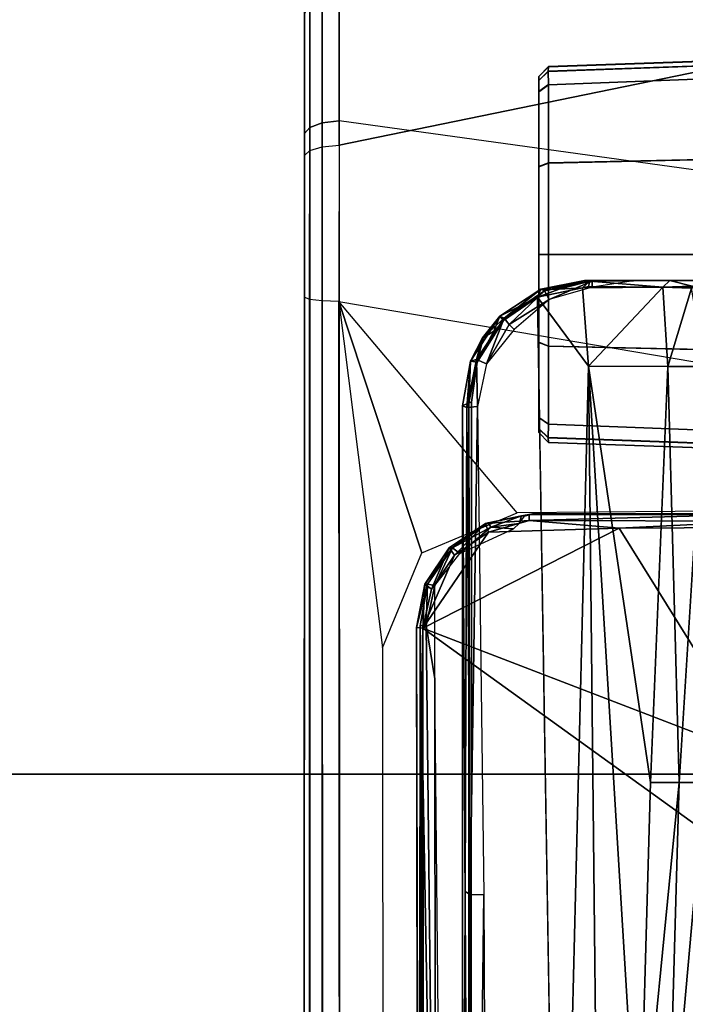
# Model space of a CAD drawing. Units: inches. Extents: x -2 to 159, y -6 to 115.
# Drawn here: x 21 to 23, y 22 to 24 of the extents above; entities that cross this region are included whole.
import ezdxf

# ---------------------------------------------------------------- set-up
doc = ezdxf.new("R2010")
doc.units = ezdxf.units.IN
doc.header["$MEASUREMENT"] = 0
for name, color, linetype in [('SEAT-BASE', 5, 'Continuous'), ('SEAT-CHASSIS', 5, 'Continuous'), ('SEAT-FABRIC', 5, 'Continuous')]:
    doc.layers.add(name, color=color, linetype=linetype)

# ---------------------------------------------------------------- blocks, each defined once
blk = doc.blocks.new('1cosm_midback_arms_0t')
at = {"layer": 'SEAT-BASE'}
for points in [[(7.2914, 10.7637, 4.6922), (0.4658, 1.9393, 7.7766), (0.4424, 1.9419, 7.726), (7.2698, 10.763, 4.6427)], [(7.2698, 10.763, 4.6427), (6.8454, 10.211, 4.77), (0.9754, 2.6298, 7.4436), (0.4424, 1.9419, 7.726)], [(7.3323, 10.7417, 4.7197), (0.508, 1.9129, 7.8018), (0.4658, 1.9393, 7.7766), (7.2914, 10.7637, 4.6922)], [(7.4859, 10.63, 4.7496), (0.7962, 1.7036, 7.8317), (0.508, 1.9129, 7.8018), (7.3323, 10.7417, 4.7197)], [(7.6412, 10.5172, 4.7597), (1.0852, 1.4936, 7.8418), (0.7962, 1.7036, 7.8317), (7.4859, 10.63, 4.7496)], [(7.7965, 10.4044, 4.7496), (1.3742, 1.2836, 7.8317), (1.0852, 1.4936, 7.8418), (7.6412, 10.5172, 4.7597)], [(7.9501, 10.2928, 4.7197), (1.6623, 1.0743, 7.8018), (1.3742, 1.2836, 7.8317), (7.7965, 10.4044, 4.7496)], [(7.9837, 10.2607, 4.6922), (1.7004, 1.0423, 7.7766), (1.6623, 1.0743, 7.8018), (7.9501, 10.2928, 4.7197)], [(7.9897, 10.2399, 4.6427), (1.7101, 1.0208, 7.726), (1.7004, 1.0423, 7.7766), (7.9837, 10.2607, 4.6922)], [(1.7101, 1.0208, 7.726), (2.1997, 1.7404, 7.4436), (7.5959, 9.6658, 4.77), (7.9897, 10.2399, 4.6427)], [(6.8454, 10.211, 4.77), (0.9754, 2.6298, 7.4436), (0.9834, 2.5971, 7.3655), (6.8519, 10.1815, 4.7009)], [(6.8519, 10.1815, 4.7009), (0.9834, 2.5971, 7.3655), (1.0298, 2.5447, 7.3173), (6.8892, 10.1359, 4.6539)], [(6.8892, 10.1359, 4.6539), (1.0298, 2.5447, 7.3173), (1.343, 2.6014, 7.1322), (6.9772, 10.0734, 4.5728)], [(6.8892, 10.1359, 4.6539), (1.0298, 2.5447, 7.3173), (1.343, 2.6014, 7.1322), (6.9772, 10.0734, 4.5728)], [(6.9772, 10.0734, 4.5728), (1.343, 2.6014, 7.1322), (1.6073, 2.7163, 6.9012), (7.0442, 10.0311, 4.4629)], [(6.9772, 10.0734, 4.5728), (1.343, 2.6014, 7.1322), (1.6073, 2.7163, 6.9012), (7.0442, 10.0311, 4.4629)], [(7.0442, 10.0311, 4.4629), (1.6073, 2.7163, 6.9012), (1.9486, 2.9467, 6.4814), (7.1217, 9.9895, 4.2405)], [(7.0442, 10.0311, 4.4629), (1.6073, 2.7163, 6.9012), (1.9486, 2.9467, 6.4814), (7.1217, 9.9895, 4.2405)], [(7.1217, 9.9895, 4.2405), (1.9486, 2.9467, 6.4814), (2.1944, 3.1839, 6.0034), (7.1552, 9.976, 4.0039)], [(7.1217, 9.9895, 4.2405), (1.9486, 2.9467, 6.4814), (2.1944, 3.1839, 6.0034), (7.1552, 9.976, 4.0039)], [(2.1944, 3.1839, 6.0034), (1.3582, 1.9698, 5.1688), (7.0015, 9.7371, 3.5866), (7.1552, 9.976, 4.0039)], [(7.2766, 9.8878, 4.0039), (7.097, 9.6677, 3.5866), (1.4537, 1.9004, 5.1688), (2.35, 3.0708, 6.0034)], [(1.4537, 1.9004, 5.1688), (1.3582, 1.9698, 5.1688), (7.0015, 9.7371, 3.5866), (7.097, 9.6677, 3.5866)]]:
    blk.add_3dface(points, dxfattribs=at)
at = {"layer": 'SEAT-CHASSIS'}
for points in [[(1.4891, 4.964, 14.6993), (-2.1982, 4.9652, 15.2962), (-2.2044, 4.954, 15.2628), (1.4849, 4.9539, 14.6655)], [(1.7715, 4.964, 16.0053), (1.4891, 4.964, 14.6993), (-2.1982, 4.9652, 15.2962), (-2.0725, 4.9655, 17.0696)], [(1.7814, 4.9538, 16.0379), (-2.0647, 4.9542, 17.1026), (-2.0725, 4.9655, 17.0696), (1.7715, 4.964, 16.0053)], [(1.8271, 4.9538, 14.7069), (1.4849, 4.9539, 14.6655), (1.4891, 4.964, 14.6993), (1.8149, 4.964, 14.7386)], [(1.7715, 4.964, 16.0053), (1.4891, 4.964, 14.6993), (1.8149, 4.964, 14.7386), (2.0536, 4.964, 15.8334)], [(1.7814, 4.9538, 16.0379), (2.078, 4.9538, 15.8572), (2.0536, 4.964, 15.8334), (1.7715, 4.964, 16.0053)], [(2.1088, 4.9538, 14.9055), (1.8271, 4.9538, 14.7069), (1.8149, 4.964, 14.7386), (2.083, 4.964, 14.9277)], [(1.8149, 4.964, 14.7386), (2.0536, 4.964, 15.8334), (2.2183, 4.964, 15.5511), (2.083, 4.964, 14.9277)], [(1.4849, 4.9539, 14.6655), (-2.2044, 4.954, 15.2628), (-2.2087, 4.9279, 15.2388), (1.4819, 4.9292, 14.6402)], [(1.7888, 4.9289, 16.0622), (-2.0593, 4.9281, 17.1264), (-2.0647, 4.9542, 17.1026), (1.7814, 4.9538, 16.0379)], [(1.8363, 4.929, 14.6832), (1.4819, 4.9292, 14.6402), (1.4849, 4.9539, 14.6655), (1.8271, 4.9538, 14.7069)], [(1.7888, 4.9289, 16.0622), (2.0961, 4.9288, 15.8749), (2.078, 4.9538, 15.8572), (1.7814, 4.9538, 16.0379)], [(2.128, 4.9288, 14.889), (1.8363, 4.929, 14.6832), (1.8271, 4.9538, 14.7069), (2.1088, 4.9538, 14.9055)], [(1.4819, 4.9292, 14.6402), (-2.2087, 4.9279, 15.2388), (-2.2102, 4.8933, 15.23), (1.4806, 4.8956, 14.629)], [(1.7922, 4.895, 16.0724), (-2.0579, 4.8935, 17.1351), (-2.0593, 4.9281, 17.1264), (1.7888, 4.9289, 16.0622)], [(1.8402, 4.8952, 14.673), (1.4806, 4.8956, 14.629), (1.4819, 4.9292, 14.6402), (1.8363, 4.929, 14.6832)], [(1.7922, 4.895, 16.0724), (2.1038, 4.8949, 15.8824), (2.0961, 4.9288, 15.8749), (1.7888, 4.9289, 16.0622)], [(2.1362, 4.8949, 14.882), (1.8402, 4.8952, 14.673), (1.8363, 4.929, 14.6832), (2.128, 4.9288, 14.889)], [(1.4806, 4.8956, 14.629), (0.7908, 4.8087, 14.7273), (-2.2482, 4.807, 15.2371), (-2.2102, 4.8933, 15.23)], [(1.9613, 4.0712, 16.078), (1.7922, 4.895, 16.0724), (-2.0579, 4.8935, 17.1351), (-0.0245, 4.0554, 16.6168)], [(0.98, 4.7308, 14.6918), (1.4806, 4.8956, 14.629), (0.7908, 4.8087, 14.7273)], [(1.0596, 4.5409, 14.6654), (1.4806, 4.8956, 14.629), (0.98, 4.7308, 14.6918)], [(1.4806, 4.8956, 14.629), (1.3404, 4.0702, 14.5784), (1.0641, 4.0696, 14.6286), (1.0596, 4.5409, 14.6654)], [(1.7261, 4.0704, 14.5691), (1.8402, 4.8952, 14.673), (1.4806, 4.8956, 14.629), (1.3404, 4.0702, 14.5784)], [(2.1362, 4.8949, 14.882), (2.0807, 4.0701, 14.7396), (1.7261, 4.0704, 14.5691), (1.8402, 4.8952, 14.673)], [(1.7922, 4.895, 16.0724), (1.9613, 4.0712, 16.078), (2.2454, 4.0707, 15.8106), (2.1038, 4.8949, 15.8824)], [(-2.0775, 4.737, 15.2676), (-2.0775, 4.737, 15.2676), (-2.188, 4.7347, 15.3043), (0.8319, 4.7414, 14.7952)], [(-2.1822, 4.7207, 15.3356), (-2.1822, 4.7207, 15.3356), (0.8352, 4.7343, 14.8453), (-2.188, 4.7347, 15.3043)], [(-2.0928, 4.7154, 15.3277), (-2.0928, 4.7154, 15.3277), (0.8352, 4.7343, 14.8453), (-2.1822, 4.7207, 15.3356)], [(-2.1496, 4.7269, 15.2636), (-2.1496, 4.7269, 15.2636), (0.83, 4.7284, 14.7739), (0.3371, 4.0453, 14.622)], [(0.3371, 4.0453, 14.622), (0.3371, 4.0453, 14.622), (-0.4692, 3.8521, 14.566), (-2.1496, 4.7269, 15.2636)], [(0.8352, 4.7343, 14.8453), (0.8352, 4.7343, 14.8453), (-2.0928, 4.7154, 15.3277), (-0.8312, 4.7038, 15.1301)], [(0.8359, 4.7218, 14.8592), (0.8359, 4.7218, 14.8592), (0.8352, 4.7343, 14.8453), (-0.8312, 4.7038, 15.1301)], [(0.5704, 4.0523, 14.6394), (0.5704, 4.0523, 14.6394), (0.3371, 4.0453, 14.622), (0.83, 4.7284, 14.7739)], [(0.83, 4.7284, 14.7739), (0.83, 4.7284, 14.7739), (1.0296, 4.3383, 14.7047), (0.5704, 4.0523, 14.6394)], [(0.9176, 4.7245, 14.7754), (0.9176, 4.7245, 14.7754), (0.83, 4.7284, 14.7739), (0.8319, 4.7414, 14.7952)], [(0.83, 4.7284, 14.7739), (0.83, 4.7284, 14.7739), (1.0211, 4.5981, 14.7323), (1.0296, 4.3383, 14.7047)], [(0.908, 4.7113, 14.76), (0.908, 4.7113, 14.76), (0.9759, 4.6656, 14.7448), (0.83, 4.7284, 14.7739)], [(0.83, 4.7284, 14.7739), (0.83, 4.7284, 14.7739), (0.9176, 4.7245, 14.7754), (0.908, 4.7113, 14.76)], [(0.9759, 4.6656, 14.7448), (0.9759, 4.6656, 14.7448), (1.0211, 4.5981, 14.7323), (0.83, 4.7284, 14.7739)], [(0.8319, 4.7414, 14.7952), (0.8319, 4.7414, 14.7952), (0.9179, 4.7191, 14.83), (0.9176, 4.7245, 14.7754)], [(0.9179, 4.7191, 14.83), (0.9179, 4.7191, 14.83), (0.8352, 4.7343, 14.8453), (0.8359, 4.7218, 14.8592)], [(0.9899, 4.6766, 14.7591), (0.9899, 4.6766, 14.7591), (0.908, 4.7113, 14.76), (0.9176, 4.7245, 14.7754)], [(0.9899, 4.6766, 14.7591), (0.9899, 4.6766, 14.7591), (0.9176, 4.7245, 14.7754), (0.9903, 4.6699, 14.8196)], [(0.9176, 4.7245, 14.7754), (0.9176, 4.7245, 14.7754), (0.9179, 4.7191, 14.83), (0.9903, 4.6699, 14.8196)], [(-1.014, 4.6878, 15.1576), (-1.014, 4.6878, 15.1576), (0.7297, 4.705, 14.8784), (-0.8312, 4.7038, 15.1301)], [(0.8359, 4.7218, 14.8592), (0.8359, 4.7218, 14.8592), (-0.8312, 4.7038, 15.1301), (0.7297, 4.705, 14.8784)], [(0.8359, 4.7218, 14.8592), (0.8359, 4.7218, 14.8592), (0.7297, 4.705, 14.8784), (0.9152, 4.7047, 14.8459)], [(0.9152, 4.7047, 14.8459), (0.9152, 4.7047, 14.8459), (0.9179, 4.7191, 14.83), (0.8359, 4.7218, 14.8592)], [(0.908, 4.7113, 14.76), (0.908, 4.7113, 14.76), (0.9899, 4.6766, 14.7591), (0.9759, 4.6656, 14.7448)], [(0.9179, 4.7191, 14.83), (0.9179, 4.7191, 14.83), (0.9152, 4.7047, 14.8459), (0.9903, 4.6699, 14.8196)], [(0.9903, 4.6699, 14.8196), (0.9903, 4.6699, 14.8196), (0.9152, 4.7047, 14.8459), (0.9789, 4.6553, 14.8336)], [(0.9759, 4.6656, 14.7448), (0.9759, 4.6656, 14.7448), (0.9899, 4.6766, 14.7591), (1.0385, 4.6042, 14.7459)], [(1.0211, 4.5981, 14.7323), (1.0211, 4.5981, 14.7323), (0.9759, 4.6656, 14.7448), (1.0385, 4.6042, 14.7459)], [(1.0313, 4.5934, 14.8167), (1.0313, 4.5934, 14.8167), (0.9903, 4.6699, 14.8196), (0.9789, 4.6553, 14.8336)], [(1.0399, 4.5989, 14.8009), (1.0399, 4.5989, 14.8009), (1.0385, 4.6042, 14.7459), (0.9899, 4.6766, 14.7591)], [(0.9899, 4.6766, 14.7591), (0.9899, 4.6766, 14.7591), (0.9903, 4.6699, 14.8196), (1.0399, 4.5989, 14.8009)], [(1.0313, 4.5934, 14.8167), (1.0313, 4.5934, 14.8167), (1.0399, 4.5989, 14.8009), (0.9903, 4.6699, 14.8196)], [(-1.0948, 4.6496, 16.848), (-1.0948, 4.6496, 16.848), (0.3057, 4.6446, 16.4446), (-1.0951, 4.6457, 16.8183)], [(-1.0948, 4.6496, 16.848), (-1.0948, 4.6496, 16.848), (1.2731, 4.6497, 16.2099), (0.3057, 4.6446, 16.4446)], [(-1.0948, 4.6496, 16.848), (-1.0948, 4.6496, 16.848), (-1.0878, 4.6488, 16.8493), (1.2731, 4.6497, 16.2099)], [(-1.0835, 4.6371, 16.8652), (-1.0835, 4.6371, 16.8652), (1.2731, 4.6497, 16.2099), (-1.0878, 4.6488, 16.8493)], [(1.2731, 4.6497, 16.2099), (1.2731, 4.6497, 16.2099), (-1.0835, 4.6371, 16.8652), (1.2788, 4.6372, 16.229)], [(0.3057, 4.6446, 16.4446), (0.3057, 4.6446, 16.4446), (0.3057, 4.6446, 16.4446), (1.2731, 4.6497, 16.2099)], [(1.2696, 4.6411, 16.1712), (1.2696, 4.6411, 16.1712), (0.3057, 4.6446, 16.4446), (1.2731, 4.6497, 16.2099)], [(1.0279, 4.5486, 14.8175), (1.0279, 4.5486, 14.8175), (1.0313, 4.5934, 14.8167), (0.9789, 4.6553, 14.8336)], [(1.2731, 4.6497, 16.2099), (1.2731, 4.6497, 16.2099), (1.3621, 4.6337, 16.191), (1.2696, 4.6411, 16.1712)], [(1.3621, 4.6337, 16.191), (1.3621, 4.6337, 16.191), (1.2731, 4.6497, 16.2099), (1.2788, 4.6372, 16.229)], [(-1.1055, 4.6409, 16.8086), (-1.1055, 4.6409, 16.8086), (-1.0951, 4.6457, 16.8183), (0.3002, 4.6343, 16.4221)], [(-1.1055, 4.6409, 16.8086), (-1.1055, 4.6409, 16.8086), (0.3002, 4.6343, 16.4221), (-1.101, 4.6245, 16.7901)], [(-1.101, 4.6245, 16.7901), (-1.101, 4.6245, 16.7901), (0.3002, 4.6343, 16.4221), (0.2994, 4.6071, 16.4106)], [(-1.0951, 4.6457, 16.8183), (-1.0951, 4.6457, 16.8183), (0.3057, 4.6446, 16.4446), (0.3002, 4.6343, 16.4221)], [(1.2788, 4.6372, 16.229), (1.2788, 4.6372, 16.229), (-1.0835, 4.6371, 16.8652), (-1.0855, 4.6327, 16.869)], [(1.2788, 4.6372, 16.229), (1.2788, 4.6372, 16.229), (-1.0855, 4.6327, 16.869), (1.28, 4.6322, 16.2322)], [(0.2994, 4.6071, 16.4106), (0.2994, 4.6071, 16.4106), (0.3002, 4.6343, 16.4221), (1.2716, 4.6197, 16.151)], [(1.2696, 4.6411, 16.1712), (1.2696, 4.6411, 16.1712), (0.3002, 4.6343, 16.4221), (0.3057, 4.6446, 16.4446)], [(1.2696, 4.6411, 16.1712), (1.2696, 4.6411, 16.1712), (1.2716, 4.6197, 16.151), (0.3002, 4.6343, 16.4221)], [(1.3654, 4.6217, 16.1487), (1.3654, 4.6217, 16.1487), (1.2696, 4.6411, 16.1712), (1.3621, 4.6337, 16.191)], [(1.2696, 4.6411, 16.1712), (1.2696, 4.6411, 16.1712), (1.3654, 4.6217, 16.1487), (1.2716, 4.6197, 16.151)], [(1.2788, 4.6372, 16.229), (1.2788, 4.6372, 16.229), (1.3601, 4.6208, 16.2122), (1.3621, 4.6337, 16.191)], [(1.28, 4.6322, 16.2322), (1.28, 4.6322, 16.2322), (1.3601, 4.6208, 16.2122), (1.2788, 4.6372, 16.229)], [(1.3601, 4.6208, 16.2122), (1.3601, 4.6208, 16.2122), (1.4083, 4.6088, 16.1872), (1.3621, 4.6337, 16.191)], [(1.3621, 4.6337, 16.191), (1.3621, 4.6337, 16.191), (1.4084, 4.6099, 16.1818), (1.3654, 4.6217, 16.1487)], [(1.4517, 4.5753, 16.1809), (1.4517, 4.5753, 16.1809), (1.4084, 4.6099, 16.1818), (1.3621, 4.6337, 16.191)], [(1.4083, 4.6088, 16.1872), (1.4083, 4.6088, 16.1872), (1.4517, 4.5753, 16.1809), (1.3621, 4.6337, 16.191)], [(0.2994, 4.6071, 16.4106), (0.2994, 4.6071, 16.4106), (-1.0887, 4.6005, 16.7835), (-1.101, 4.6245, 16.7901)], [(1.2716, 4.6197, 16.151), (1.2716, 4.6197, 16.151), (1.3654, 4.6217, 16.1487), (1.3564, 4.602, 16.1313)], [(1.3654, 4.6217, 16.1487), (1.3654, 4.6217, 16.1487), (1.4477, 4.5671, 16.1352), (1.3564, 4.602, 16.1313)], [(1.3601, 4.6208, 16.2122), (1.3601, 4.6208, 16.2122), (1.4216, 4.5877, 16.2013), (1.4083, 4.6088, 16.1872)], [(1.4216, 4.5877, 16.2013), (1.4216, 4.5877, 16.2013), (1.3601, 4.6208, 16.2122), (1.4425, 4.568, 16.2015)], [(1.3654, 4.6217, 16.1487), (1.3654, 4.6217, 16.1487), (1.4084, 4.6099, 16.1818), (1.4477, 4.5671, 16.1352)], [(1.4216, 4.5877, 16.2013), (1.4216, 4.5877, 16.2013), (1.4517, 4.5753, 16.1809), (1.4083, 4.6088, 16.1872)], [(1.4517, 4.5753, 16.1809), (1.4517, 4.5753, 16.1809), (1.4477, 4.5671, 16.1352), (1.4084, 4.6099, 16.1818)], [(1.0385, 4.6042, 14.7459), (1.0385, 4.6042, 14.7459), (1.0448, 4.5172, 14.7259), (1.0211, 4.5981, 14.7323)], [(1.0448, 4.5172, 14.7259), (1.0448, 4.5172, 14.7259), (1.0296, 4.3383, 14.7047), (1.0211, 4.5981, 14.7323)], [(1.0386, 4.5369, 14.8173), (1.0386, 4.5369, 14.8173), (1.0313, 4.5934, 14.8167), (1.0279, 4.5486, 14.8175)], [(1.054, 4.5323, 14.7995), (1.054, 4.5323, 14.7995), (1.0399, 4.5989, 14.8009), (1.0313, 4.5934, 14.8167)], [(1.054, 4.5323, 14.7995), (1.054, 4.5323, 14.7995), (1.0313, 4.5934, 14.8167), (1.0386, 4.5369, 14.8173)], [(1.0399, 4.5989, 14.8009), (1.0399, 4.5989, 14.8009), (1.0577, 4.5107, 14.7867), (1.0385, 4.6042, 14.7459)], [(1.0577, 4.5107, 14.7867), (1.0577, 4.5107, 14.7867), (1.0568, 4.5174, 14.7413), (1.0385, 4.6042, 14.7459)], [(1.0568, 4.5174, 14.7413), (1.0568, 4.5174, 14.7413), (1.0448, 4.5172, 14.7259), (1.0385, 4.6042, 14.7459)], [(1.0399, 4.5989, 14.8009), (1.0399, 4.5989, 14.8009), (1.054, 4.5323, 14.7995), (1.0577, 4.5107, 14.7867)], [(1.4477, 4.5671, 16.1352), (1.4477, 4.5671, 16.1352), (1.435, 4.557, 16.122), (1.3564, 4.602, 16.1313)], [(1.3564, 4.602, 16.1313), (1.3564, 4.602, 16.1313), (1.435, 4.557, 16.122), (1.425, 4.5472, 16.1195)], [(1.4425, 4.568, 16.2015), (1.4425, 4.568, 16.2015), (1.4517, 4.5753, 16.1809), (1.4216, 4.5877, 16.2013)], [(1.4517, 4.5753, 16.1809), (1.4517, 4.5753, 16.1809), (1.4425, 4.568, 16.2015), (1.4895, 4.5006, 16.2022)], [(1.4477, 4.5671, 16.1352), (1.4477, 4.5671, 16.1352), (1.4517, 4.5753, 16.1809), (1.5049, 4.4939, 16.1836)], [(1.4517, 4.5753, 16.1809), (1.4517, 4.5753, 16.1809), (1.4895, 4.5006, 16.2022), (1.5049, 4.4939, 16.1836)], [(1.4849, 4.4774, 16.1175), (1.4849, 4.4774, 16.1175), (1.425, 4.5472, 16.1195), (1.435, 4.557, 16.122)], [(1.4477, 4.5671, 16.1352), (1.4477, 4.5671, 16.1352), (1.5016, 4.4868, 16.13), (1.435, 4.557, 16.122)], [(1.5016, 4.4868, 16.13), (1.5016, 4.4868, 16.13), (1.4849, 4.4774, 16.1175), (1.435, 4.557, 16.122)], [(1.4477, 4.5671, 16.1352), (1.4477, 4.5671, 16.1352), (1.5049, 4.4939, 16.1836), (1.5016, 4.4868, 16.13)], [(1.054, 4.5323, 14.7995), (1.054, 4.5323, 14.7995), (1.0386, 4.5369, 14.8173), (1.0531, 4.5265, 14.805)], [(1.0531, 4.5265, 14.805), (1.0531, 4.5265, 14.805), (1.0577, 4.5107, 14.7867), (1.054, 4.5323, 14.7995)], [(1.0296, 4.3383, 14.7047), (1.0296, 4.3383, 14.7047), (1.0448, 4.5172, 14.7259), (1.0432, 4.0552, 14.6793)], [(1.0569, 4.0769, 14.6979), (1.0569, 4.0769, 14.6979), (1.0432, 4.0552, 14.6793), (1.0448, 4.5172, 14.7259)], [(1.0448, 4.5172, 14.7259), (1.0448, 4.5172, 14.7259), (1.0568, 4.5174, 14.7413), (1.0569, 4.0769, 14.6979)], [(1.0577, 4.0737, 14.7425), (1.0577, 4.0737, 14.7425), (1.0577, 4.5107, 14.7867), (1.056, 4.1832, 14.7631)], [(1.0577, 4.0737, 14.7425), (1.0577, 4.0737, 14.7425), (1.0568, 4.5174, 14.7413), (1.0577, 4.5107, 14.7867)], [(1.0568, 4.5174, 14.7413), (1.0568, 4.5174, 14.7413), (1.0577, 4.0737, 14.7425), (1.0569, 4.0769, 14.6979)], [(-1.0773, 4.4589, 16.8976), (-1.0773, 4.4589, 16.8976), (1.3518, 4.399, 16.2645), (1.4895, 4.5006, 16.2022)], [(1.2196, 4.498, 15.1003), (1.2, 4.479, 15.1003), (1.2093, 4.4791, 15.0542), (1.2274, 4.498, 15.0619)], [(1.2, 4.479, 15.1003), (1.2002, 4.479, 15.6296), (1.2199, 4.498, 15.6296), (1.2196, 4.498, 15.1003)], [(1.2277, 4.498, 15.668), (1.2096, 4.4791, 15.6757), (1.2002, 4.479, 15.6296), (1.2199, 4.498, 15.6296)], [(1.2274, 4.498, 15.0619), (1.2093, 4.4791, 15.0542), (1.2359, 4.479, 15.0154), (1.2496, 4.498, 15.0295)], [(1.2499, 4.498, 15.7003), (1.2362, 4.479, 15.7144), (1.2096, 4.4791, 15.6757), (1.2277, 4.498, 15.668)], [(1.9287, 4.498, 15.6293), (1.9284, 4.498, 15.0999), (1.2196, 4.498, 15.1003), (1.2199, 4.498, 15.6296)], [(1.9284, 4.498, 15.0999), (1.9206, 4.498, 15.0616), (1.2274, 4.498, 15.0619), (1.2196, 4.498, 15.1003)], [(1.2199, 4.498, 15.6296), (1.2277, 4.498, 15.668), (1.9209, 4.498, 15.6677), (1.9287, 4.498, 15.6293)], [(1.2496, 4.498, 15.0295), (1.2274, 4.498, 15.0619), (1.9206, 4.498, 15.0616), (1.8984, 4.498, 15.0293)], [(1.8987, 4.498, 15.7), (1.9209, 4.498, 15.6677), (1.2277, 4.498, 15.668), (1.2499, 4.498, 15.7003)], [(1.399, 4.498, 14.9323), (1.3916, 4.479, 14.9141), (1.2359, 4.479, 15.0154), (1.2496, 4.498, 15.0295)], [(1.3994, 4.498, 15.7974), (1.392, 4.479, 15.8157), (1.2362, 4.479, 15.7144), (1.2499, 4.498, 15.7003)], [(1.8984, 4.498, 15.0293), (1.749, 4.498, 14.9321), (1.399, 4.498, 14.9323), (1.2496, 4.498, 15.0295)], [(1.8987, 4.498, 15.7), (1.2499, 4.498, 15.7003), (1.3994, 4.498, 15.7974), (1.7493, 4.498, 15.7973)], [(1.508, 4.4111, 16.2166), (1.508, 4.4111, 16.2166), (1.4895, 4.5006, 16.2022), (1.3518, 4.399, 16.2645)], [(1.574, 4.498, 14.8982), (1.5739, 4.479, 14.8785), (1.3916, 4.479, 14.9141), (1.399, 4.498, 14.9323)], [(1.5744, 4.498, 15.8314), (1.5744, 4.479, 15.8511), (1.392, 4.479, 15.8157), (1.3994, 4.498, 15.7974)], [(1.399, 4.498, 14.9323), (1.749, 4.498, 14.9321), (1.574, 4.498, 14.8982)], [(1.7493, 4.498, 15.7973), (1.3994, 4.498, 15.7974), (1.5744, 4.498, 15.8314)], [(1.5049, 4.4939, 16.1836), (1.5049, 4.4939, 16.1836), (1.4895, 4.5006, 16.2022), (1.5055, 4.4572, 16.2057)], [(1.5055, 4.4572, 16.2057), (1.5055, 4.4572, 16.2057), (1.4895, 4.5006, 16.2022), (1.508, 4.4111, 16.2166)], [(1.5016, 4.4868, 16.13), (1.5016, 4.4868, 16.13), (1.5049, 4.4939, 16.1836), (1.5225, 4.4068, 16.1961)], [(1.5214, 4.3965, 16.2033), (1.5214, 4.3965, 16.2033), (1.5049, 4.4939, 16.1836), (1.5055, 4.4572, 16.2057)], [(1.5214, 4.3965, 16.2033), (1.5214, 4.3965, 16.2033), (1.5225, 4.4068, 16.1961), (1.5049, 4.4939, 16.1836)], [(1.749, 4.498, 14.9321), (1.7563, 4.479, 14.9139), (1.5739, 4.479, 14.8785), (1.574, 4.498, 14.8982)], [(1.7493, 4.498, 15.7973), (1.7567, 4.479, 15.8155), (1.5744, 4.479, 15.8511), (1.5744, 4.498, 15.8314)], [(1.8984, 4.498, 15.0293), (1.9121, 4.479, 15.0151), (1.7563, 4.479, 14.9139), (1.749, 4.498, 14.9321)], [(1.8987, 4.498, 15.7), (1.9124, 4.479, 15.7141), (1.7567, 4.479, 15.8155), (1.7493, 4.498, 15.7973)], [(1.9387, 4.4791, 15.0539), (1.9206, 4.498, 15.0616), (1.8984, 4.498, 15.0293), (1.9121, 4.479, 15.0151)], [(1.9124, 4.479, 15.7141), (1.8987, 4.498, 15.7), (1.9209, 4.498, 15.6677), (1.939, 4.4791, 15.6754)], [(1.9481, 4.479, 15.0999), (1.9284, 4.498, 15.0999), (1.9206, 4.498, 15.0616), (1.9387, 4.4791, 15.0539)], [(1.939, 4.4791, 15.6754), (1.9209, 4.498, 15.6677), (1.9287, 4.498, 15.6293), (1.9484, 4.479, 15.6293)], [(1.9481, 4.479, 15.0999), (1.9284, 4.498, 15.0999), (1.9287, 4.498, 15.6293), (1.9484, 4.479, 15.6293)], [(1.2, 4.479, 15.1003), (1.1807, 3.9268, 15.0922), (1.1895, 3.9268, 15.0473), (1.2093, 4.4791, 15.0542)], [(1.1809, 3.9268, 15.6377), (1.2002, 4.479, 15.6296), (1.2, 4.479, 15.1003), (1.1807, 3.9268, 15.0922)], [(1.2096, 4.4791, 15.6757), (1.1898, 3.9268, 15.6826), (1.1809, 3.9268, 15.6377), (1.2002, 4.479, 15.6296)], [(1.2093, 4.4791, 15.0542), (1.1895, 3.9268, 15.0473), (1.2148, 3.9268, 15.0091), (1.2359, 4.479, 15.0154)], [(1.2362, 4.479, 15.7144), (1.2151, 3.9268, 15.7207), (1.1898, 3.9268, 15.6826), (1.2096, 4.4791, 15.6757)], [(1.3916, 4.479, 14.9141), (1.3794, 3.9268, 14.8982), (1.2148, 3.9268, 15.0091), (1.2359, 4.479, 15.0154)], [(1.392, 4.479, 15.8157), (1.3798, 3.9268, 15.8315), (1.2151, 3.9268, 15.7207), (1.2362, 4.479, 15.7144)], [(1.5739, 4.479, 14.8785), (1.5739, 3.9268, 14.8592), (1.3794, 3.9268, 14.8982), (1.3916, 4.479, 14.9141)], [(1.5744, 4.479, 15.8511), (1.5744, 3.9268, 15.8703), (1.3798, 3.9268, 15.8315), (1.392, 4.479, 15.8157)], [(1.4849, 4.4774, 16.1175), (1.4849, 4.4774, 16.1175), (1.5016, 4.4868, 16.13), (1.521, 4.392, 16.1334)], [(1.521, 4.392, 16.1334), (1.521, 4.392, 16.1334), (1.5094, 4.3919, 16.1276), (1.4849, 4.4774, 16.1175)], [(1.521, 4.392, 16.1334), (1.521, 4.392, 16.1334), (1.5016, 4.4868, 16.13), (1.5225, 4.4068, 16.1961)], [(1.7563, 4.479, 14.9139), (1.7685, 3.9268, 14.8981), (1.5739, 3.9268, 14.8592), (1.5739, 4.479, 14.8785)], [(1.7567, 4.479, 15.8155), (1.769, 3.9268, 15.8313), (1.5744, 3.9268, 15.8703), (1.5744, 4.479, 15.8511)], [(1.9121, 4.479, 15.0151), (1.9332, 3.9268, 15.0088), (1.7685, 3.9268, 14.8981), (1.7563, 4.479, 14.9139)], [(1.9124, 4.479, 15.7141), (1.9335, 3.9268, 15.7204), (1.769, 3.9268, 15.8313), (1.7567, 4.479, 15.8155)], [(1.9387, 4.4791, 15.0539), (1.9585, 3.9268, 15.047), (1.9332, 3.9268, 15.0088), (1.9121, 4.479, 15.0151)], [(1.9124, 4.479, 15.7141), (1.9335, 3.9268, 15.7204), (1.9588, 3.9268, 15.6822), (1.939, 4.4791, 15.6754)], [(1.9481, 4.479, 15.0999), (1.9674, 3.9268, 15.0919), (1.9585, 3.9268, 15.047), (1.9387, 4.4791, 15.0539)], [(1.939, 4.4791, 15.6754), (1.9588, 3.9268, 15.6822), (1.9676, 3.9268, 15.6373), (1.9484, 4.479, 15.6293)], [(1.9484, 4.479, 15.6293), (1.9676, 3.9268, 15.6373), (1.9674, 3.9268, 15.0919), (1.9481, 4.479, 15.0999)], [(-1.0838, 4.3735, 16.9138), (-1.0838, 4.3735, 16.9138), (1.3518, 4.399, 16.2645), (-1.0773, 4.4589, 16.8976)], [(1.5214, 4.3965, 16.2033), (1.5214, 4.3965, 16.2033), (1.5055, 4.4572, 16.2057), (1.508, 4.4111, 16.2166)], [(1.508, 4.4111, 16.2166), (1.508, 4.4111, 16.2166), (1.3518, 4.399, 16.2645), (1.5095, 4.251, 16.2588)], [(1.5107, 4.3992, 16.217), (1.5107, 4.3992, 16.217), (1.508, 4.4111, 16.2166), (1.5095, 4.251, 16.2588)], [(1.5214, 4.3965, 16.2033), (1.5214, 4.3965, 16.2033), (1.508, 4.4111, 16.2166), (1.5107, 4.3992, 16.217)], [(1.3518, 4.399, 16.2645), (1.3518, 4.399, 16.2645), (-1.0838, 4.3735, 16.9138), (-0.2961, 4.2991, 16.7297)], [(-0.2961, 4.2991, 16.7297), (-0.2961, 4.2991, 16.7297), (0.5231, 4.2756, 16.5241), (1.3518, 4.399, 16.2645)], [(0.5231, 4.2756, 16.5241), (0.5231, 4.2756, 16.5241), (1.3513, 4.241, 16.3097), (1.3518, 4.399, 16.2645)], [(1.5095, 4.251, 16.2588), (1.5095, 4.251, 16.2588), (1.3518, 4.399, 16.2645), (1.3513, 4.241, 16.3097)], [(1.521, 4.392, 16.1334), (1.521, 4.392, 16.1334), (1.5221, 4.3098, 16.1424), (1.5094, 4.3919, 16.1276)], [(1.5107, 4.3992, 16.217), (1.5107, 4.3992, 16.217), (1.5095, 4.251, 16.2588), (1.5214, 4.3965, 16.2033)], [(1.5225, 4.2374, 16.2454), (1.5225, 4.2374, 16.2454), (1.5214, 4.3965, 16.2033), (1.5095, 4.251, 16.2588)], [(1.521, 4.392, 16.1334), (1.521, 4.392, 16.1334), (1.5225, 4.4068, 16.1961), (1.5221, 4.3098, 16.1424)], [(1.5225, 4.4068, 16.1961), (1.5225, 4.4068, 16.1961), (1.5214, 4.3965, 16.2033), (1.5225, 4.2374, 16.2454)], [(1.5225, 4.4068, 16.1961), (1.5225, 4.4068, 16.1961), (1.5225, 4.2374, 16.2454), (1.5221, 4.3098, 16.1424)], [(1.0307, 4.0794, 14.6774), (1.0307, 4.0794, 14.6774), (0.5704, 4.0523, 14.6394), (1.0296, 4.3383, 14.7047)], [(1.0296, 4.3383, 14.7047), (1.0296, 4.3383, 14.7047), (1.0432, 4.0552, 14.6793), (1.0307, 4.0794, 14.6774)], [(-0.3006, 4.242, 16.7533), (-0.3006, 4.242, 16.7533), (0.5229, 4.2189, 16.5514), (-0.2961, 4.2991, 16.7297)], [(-0.2961, 4.2991, 16.7297), (-0.2961, 4.2991, 16.7297), (0.5229, 4.2189, 16.5514), (0.5231, 4.2756, 16.5241)], [(0.5231, 4.2756, 16.5241), (0.5231, 4.2756, 16.5241), (0.5229, 4.2189, 16.5514), (1.3513, 4.241, 16.3097)], [(-0.2958, 4.1784, 16.791), (-0.2958, 4.1784, 16.791), (0.5227, 4.1685, 16.5892), (-0.3006, 4.242, 16.7533)], [(0.5229, 4.2189, 16.5514), (0.5229, 4.2189, 16.5514), (-0.3006, 4.242, 16.7533), (0.5227, 4.1685, 16.5892)], [(0.5229, 4.2189, 16.5514), (0.5229, 4.2189, 16.5514), (1.351, 4.1669, 16.3459), (1.3513, 4.241, 16.3097)], [(1.351, 4.1669, 16.3459), (1.351, 4.1669, 16.3459), (1.5071, 4.1943, 16.2831), (1.3513, 4.241, 16.3097)], [(1.5095, 4.251, 16.2588), (1.5095, 4.251, 16.2588), (1.3513, 4.241, 16.3097), (1.5071, 4.1943, 16.2831)], [(1.5095, 4.251, 16.2588), (1.5095, 4.251, 16.2588), (1.5071, 4.1943, 16.2831), (1.5099, 4.157, 16.3018)], [(1.5112, 4.193, 16.2805), (1.5112, 4.193, 16.2805), (1.5225, 4.2374, 16.2454), (1.5095, 4.251, 16.2588)], [(1.5112, 4.193, 16.2805), (1.5112, 4.193, 16.2805), (1.5095, 4.251, 16.2588), (1.5099, 4.157, 16.3018)], [(1.5225, 4.2374, 16.2454), (1.5225, 4.2374, 16.2454), (1.5112, 4.193, 16.2805), (1.5226, 4.1615, 16.2789)], [(0.5227, 4.1685, 16.5892), (0.5227, 4.1685, 16.5892), (1.351, 4.1669, 16.3459), (0.5229, 4.2189, 16.5514)]]:
    blk.add_3dface(points, dxfattribs=at)
for points, invisible_edges in [([(-2.188, 4.7347, 15.3043), (-2.188, 4.7347, 15.3043), (0.8352, 4.7343, 14.8453), (0.8319, 4.7414, 14.7952)], 4), ([(-2.0775, 4.737, 15.2676), (-2.0775, 4.737, 15.2676), (0.83, 4.7284, 14.7739), (-2.1496, 4.7269, 15.2636)], 11), ([(0.8319, 4.7414, 14.7952), (0.8319, 4.7414, 14.7952), (0.83, 4.7284, 14.7739), (-2.0775, 4.737, 15.2676)], 4), ([(0.8352, 4.7343, 14.8453), (0.8352, 4.7343, 14.8453), (0.9179, 4.7191, 14.83), (0.8319, 4.7414, 14.7952)], 9), ([(-1.0855, 4.6327, 16.869), (-1.0855, 4.6327, 16.869), (-1.0773, 4.4589, 16.8976), (1.28, 4.6322, 16.2322)], 4), ([(-1.0773, 4.4589, 16.8976), (-1.0773, 4.4589, 16.8976), (1.4425, 4.568, 16.2015), (1.28, 4.6322, 16.2322)], 15), ([(1.4425, 4.568, 16.2015), (1.4425, 4.568, 16.2015), (1.3601, 4.6208, 16.2122), (1.28, 4.6322, 16.2322)], 9), ([(1.4895, 4.5006, 16.2022), (1.4895, 4.5006, 16.2022), (1.4425, 4.568, 16.2015), (-1.0773, 4.4589, 16.8976)], 4), ([(1.5221, 4.3098, 16.1424), (1.5221, 4.3098, 16.1424), (1.5225, 4.2374, 16.2454), (1.5226, 4.148, 16.1987)], 4), ([(1.5226, 4.1615, 16.2789), (1.5226, 4.1615, 16.2789), (1.5226, 4.148, 16.1987), (1.5225, 4.2374, 16.2454)], 4)]:
    blk.add_3dface(points, dxfattribs=dict(at, invisible_edges=invisible_edges))
at = {"layer": 'SEAT-FABRIC'}
for points in [[(0.5398, -10.0262, 21.6834), (0.5398, 10.0262, 21.6834), (-2.407, 10.0969, 21.0637), (-2.407, -10.0969, 21.0637)], [(3.5334, -9.9073, 21.9878), (3.5334, 9.9073, 21.9878), (0.5398, 10.0262, 21.6834), (0.5398, -10.0262, 21.6834)]]:
    blk.add_3dface(points, dxfattribs=at)

msp = doc.modelspace()

# ---------------------------------------------------------------- block references
at = {"rotation": 90}
msp.add_blockref('1cosm_midback_arms_0t', (26.875, 22.1097), dxfattribs=at)

doc.saveas('drawing.dxf')
